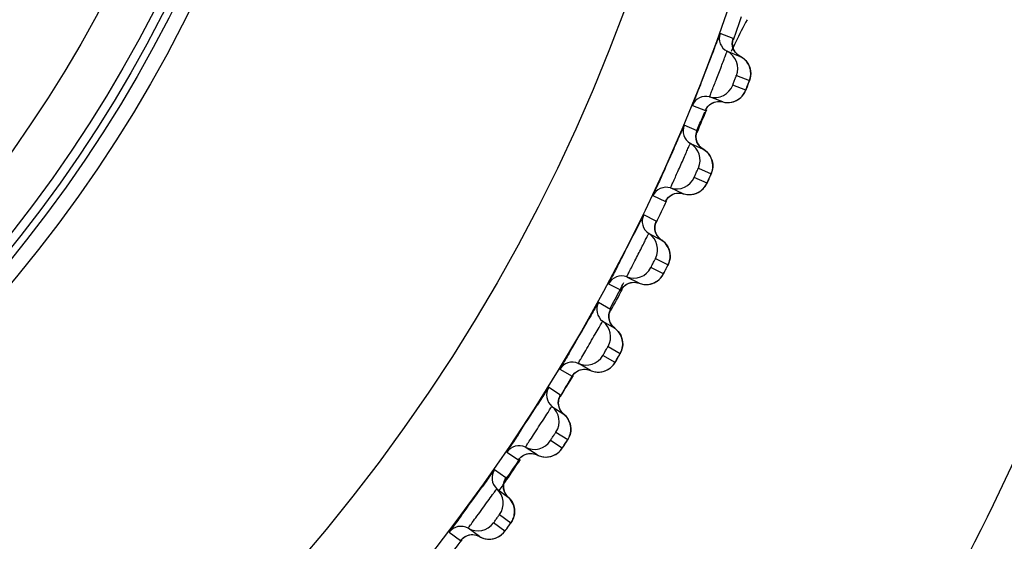
# Model space of a CAD drawing. Units: millimetres. Extents: x 1163 to 2328, y 322 to 1142.
# Drawn here: x 1548 to 1553, y 508 to 510 of the extents above; entities that cross this region are included whole.
import ezdxf

# ---------------------------------------------------------------- set-up
doc = ezdxf.new("R2010")
doc.units = ezdxf.units.MM
doc.header["$LTSCALE"] = 54.820741
doc.header["$PDMODE"] = 3
doc.header["$PDSIZE"] = 0.3125
doc.layers.get('0').update_dxf_attribs({"linetype": 'CONTINUOUS'})
doc.layers.get('Defpoints').update_dxf_attribs({"linetype": 'CONTINUOUS'})
doc.layers.add('DEF_LAYER_ASSEM_MEMBER', color=7, linetype='CONTINUOUS')
doc.layers.add('DEF_LAYER_DIM', color=7, linetype='CONTINUOUS')
doc.styles.get("Standard").update_dxf_attribs({"font": 'txt', "width": 0.8})
doc.dimstyles.new('DIMSTYLE_1', dxfattribs={"dimtxt": 10, "dimasz": 3, "dimexe": 2, "dimexo": 1, "dimgap": 2.5, "dimtad": 1, "dimdec": 3, "dimlfac": 2.5, "dimdsep": 46, "dimtxsty": 'Standard', "dimblk": '_FILLED', "dimblk1": '_FILLED', "dimblk2": '_FILLED', "dimcen": 0.09, "dimadec": 0, "dimazin": 0, "dimtp": 0.001, "dimtm": 0.001, "dimtfac": 1, "dimtdec": 3, "dimtofl": 0, "dimtmove": 0, "dimatfit": 3, "dimldrblk": '_FILLED', "dimfxl": 1, "dimtolj": 1, "dimarcsym": 0})

# ---------------------------------------------------------------- blocks, each defined once
blk = doc.blocks.new('_FILLED')
at = {"color": 0, "linetype": 'ByBlock'}
blk.add_solid([(0, 0), (-1, 0.2), (-1, -0.2)], dxfattribs=at)
blk = doc.blocks.new('*D2')
at = {"layer": 'DEF_LAYER_DIM', "color": 0, "linetype": 'Continuous', "lineweight": -2, "transparency": 16777216}
for p, q in [((1446.2839, 510.6407), (1446.2839, 454.6199)), ((1571.0839, 510.6407), (1571.0839, 454.6199)), ((1568.0839, 456.6199), (1449.2839, 456.6199))]:
    blk.add_line(p, q, dxfattribs=at)
at = {"layer": 'Defpoints', "color": 0, "linetype": 'Continuous', "transparency": 16777216}
for p in [(1446.2839, 511.6407), (1571.0839, 511.6407), (1446.2839, 456.6199)]:
    blk.add_point(p, dxfattribs=at)
at = {"layer": 'DEF_LAYER_DIM', "color": 0, "linetype": 'Continuous', "lineweight": -2, "transparency": 16777216, "xscale": 3, "yscale": 3, "zscale": 3, "rotation": 180}
blk.add_blockref('_FILLED', (1446.2839, 456.6199), dxfattribs=at)
at = {"layer": 'DEF_LAYER_DIM', "color": 0, "linetype": 'Continuous', "lineweight": -2, "transparency": 16777216, "xscale": 3, "yscale": 3, "zscale": 3}
blk.add_blockref('_FILLED', (1571.0839, 456.6199), dxfattribs=at)
at = {"layer": 'DEF_LAYER_DIM', "color": 0, "linetype": 'Continuous', "transparency": 16777216, "insert": (1508.6839, 469.1199), "char_height": 10, "width": 24, "attachment_point": 2}
blk.add_mtext('\\A1;312', dxfattribs=at)

msp = doc.modelspace()

# ---------------------------------------------------------------- linework, layer by layer
at = {"layer": 'DEF_LAYER_ASSEM_MEMBER', "color": 7, "linetype": 'Continuous'}
for p, q in [((1551.41731, 510.29573), (1551.36353, 510.31637)), ((1551.41543, 510.28924), (1551.4158, 510.29063)), ((1551.41568, 510.29011), (1551.41705, 510.29449)), ((1551.41705, 510.29449), (1551.41731, 510.29573)), ((1551.39256, 510.24265), (1551.44634, 510.222)), ((1551.43078, 510.14301), (1551.48455, 510.12237)), ((1551.46948, 510.08311), (1551.41571, 510.10375)), ((1551.37442, 510.03464), (1551.32064, 510.05528)), ((1551.24973, 510.01992), (1551.30351, 509.99927)), ((1551.32911, 510.0286), (1551.34016, 510.03357)), ((1551.36566, 510.03627), (1551.37442, 510.03464)), ((1551.2897, 509.96665), (1551.3015, 509.99339)), ((1551.26884, 509.91556), (1551.21621, 509.93898)), ((1551.26658, 509.90905), (1551.26705, 509.91052)), ((1551.24134, 509.86384), (1551.29397, 509.84041)), ((1551.27429, 509.76234), (1551.32691, 509.73891)), ((1551.3098, 509.70049), (1551.25718, 509.72392)), ((1551.21233, 509.65706), (1551.15971, 509.68049)), ((1551.08705, 509.64889), (1551.13968, 509.62545)), ((1551.17772, 509.65769), (1551.19021, 509.65982)), ((1551.19021, 509.65982), (1551.20343, 509.65919)), ((1551.20343, 509.65919), (1551.21233, 509.65706)), ((1551.10067, 509.54367), (1551.04933, 509.56982)), ((1551.09644, 509.53187), (1551.09863, 509.53875)), ((1551.0705, 509.49346), (1551.12183, 509.46731)), ((1551.09809, 509.39038), (1551.14941, 509.36423)), ((1551.1568, 509.41441), (1551.15523, 509.42138)), ((1551.13032, 509.32676), (1551.079, 509.35291)), ((1550.98341, 509.31259), (1550.97939, 509.31464)), ((1551.03071, 509.28849), (1550.98341, 509.31259)), ((1550.90517, 509.28689), (1550.9565, 509.26073)), ((1550.99653, 509.29101), (1551.00907, 509.2924)), ((1551.00907, 509.2924), (1551.02217, 509.29103)), ((1551.02217, 509.29103), (1551.03071, 509.28849)), ((1550.91327, 509.1811), (1550.86337, 509.20989)), ((1550.90597, 509.14814), (1550.90633, 509.15984)), ((1550.91077, 509.1758), (1550.91281, 509.17991)), ((1550.91281, 509.17991), (1550.91327, 509.1811)), ((1550.88051, 509.13254), (1550.9304, 509.10374)), ((1550.90267, 509.02815), (1550.95255, 508.99935)), ((1550.96255, 509.04907), (1550.96135, 509.05612)), ((1550.93153, 508.96293), (1550.88164, 508.99173)), ((1550.7837, 508.95669), (1550.78016, 508.95873)), ((1550.78407, 508.95647), (1550.7837, 508.95669)), ((1550.83005, 508.92993), (1550.78407, 508.95647)), ((1550.7046, 508.9349), (1550.75449, 508.90609)), ((1550.79605, 508.93423), (1550.80864, 508.93497)), ((1550.80864, 508.93497), (1550.82165, 508.93291)), ((1550.82165, 508.93291), (1550.83005, 508.92993)), ((1550.70714, 508.82883), (1550.65882, 508.8602)), ((1550.70438, 508.82367), (1550.70663, 508.82767)), ((1550.70663, 508.82767), (1550.70714, 508.82883)), ((1550.6719, 508.78205), (1550.72021, 508.75068)), ((1550.68856, 508.67665), (1550.73687, 508.64528)), ((1550.71396, 508.61001), (1550.66566, 508.64138)), ((1550.48588, 508.59389), (1550.53419, 508.5625)), ((1550.56637, 508.61127), (1550.56259, 508.61373)), ((1550.6109, 508.58236), (1550.56637, 508.61127)), ((1550.57717, 508.58843), (1550.58978, 508.58851)), ((1550.58978, 508.58851), (1550.60267, 508.58577)), ((1550.60267, 508.58577), (1550.6109, 508.58236)), ((1550.48287, 508.48783), (1550.43626, 508.52168)), ((1550.47984, 508.48282), (1550.48229, 508.4867)), ((1550.48229, 508.4867), (1550.48287, 508.48783)), ((1550.44522, 508.44296), (1550.49182, 508.4091)), ((1550.51763, 508.35851), (1550.51651, 508.36571)), ((1550.47822, 508.26895), (1550.43163, 508.30281)), ((1550.45635, 508.33683), (1550.50294, 508.30298)), ((1550.49032, 508.28523), (1550.50392, 508.30429)), ((1550.24961, 508.26479), (1550.29621, 508.23092)), ((1550.37386, 508.24673), (1550.32725, 508.28059)), ((1550.35309, 508.25398), (1550.36582, 508.25058)), ((1550.36582, 508.25058), (1550.37386, 508.24673))]:
    msp.add_line(p, q, dxfattribs=at)
for points in [[(1551.41526, 510.26204), (1551.41379, 510.27365), (1551.41434, 510.28355), (1551.41543, 510.28924)], [(1551.4263, 510.23866), (1551.41935, 510.25008), (1551.41526, 510.26204)], [(1551.44634, 510.222), (1551.43618, 510.2286), (1551.4263, 510.23866)], [(1551.48436, 510.17981), (1551.48141, 510.18648), (1551.4778, 510.19297), (1551.4735, 510.19922), (1551.46852, 510.20516), (1551.46285, 510.21071), (1551.4565, 510.21579), (1551.44946, 510.22031), (1551.44634, 510.222)], [(1551.4883, 510.16623), (1551.48665, 510.17304), (1551.48436, 510.17981)], [(1551.48899, 510.13955), (1551.48965, 510.14605), (1551.48977, 510.15269), (1551.48933, 510.15943), (1551.4883, 510.16623)], [(1551.47981, 510.10946), (1551.48224, 510.11593), (1551.48395, 510.12053), (1551.48515, 510.1239), (1551.48642, 510.12782)], [(1551.48642, 510.12782), (1551.48786, 510.13336), (1551.48899, 510.13955)], [(1551.45956, 510.0649), (1551.46365, 510.07111), (1551.46686, 510.07706), (1551.46882, 510.08138), (1551.47014, 510.08458), (1551.47188, 510.08895), (1551.4742, 510.09485), (1551.47981, 510.10946)], [(1551.40897, 510.03323), (1551.41828, 510.03548), (1551.42699, 510.0387), (1551.43502, 510.04278)], [(1551.43502, 510.04278), (1551.44233, 510.04757), (1551.44887, 510.05295), (1551.45462, 510.05878), (1551.45956, 510.0649)], [(1551.30586, 510.0042), (1551.30588, 510.00422), (1551.30771, 510.00757), (1551.31248, 510.0144), (1551.31969, 510.02188), (1551.32911, 510.0286)], [(1551.34016, 510.03357), (1551.35248, 510.03626), (1551.36566, 510.03627)], [(1551.37442, 510.03464), (1551.3785, 510.03367), (1551.38896, 510.0322), (1551.39916, 510.03209), (1551.40897, 510.03323)], [(1551.26507, 509.88175), (1551.26416, 509.8934), (1551.26518, 509.90331), (1551.26658, 509.90905)], [(1551.27494, 509.85792), (1551.26858, 509.86963), (1551.26507, 509.88175)], [(1551.29397, 509.84041), (1551.28428, 509.84742), (1551.27494, 509.85792)], [(1551.30386, 509.83362), (1551.29706, 509.83851), (1551.29397, 509.84041)], [(1551.32978, 509.79613), (1551.32719, 509.80296), (1551.32393, 509.80965), (1551.31997, 509.81613), (1551.31531, 509.82234), (1551.30994, 509.82819), (1551.30386, 509.83362)], [(1551.33297, 509.78233), (1551.33169, 509.78924), (1551.32978, 509.79613)], [(1551.33073, 509.74951), (1551.3322, 509.75562), (1551.33322, 509.76208)], [(1551.33322, 509.76208), (1551.3337, 509.76871), (1551.33363, 509.77548), (1551.33297, 509.78233)], [(1551.29353, 509.67681), (1551.29879, 509.68265), (1551.30322, 509.68862), (1551.30676, 509.69439), (1551.309, 509.69869), (1551.31048, 509.7018), (1551.31241, 509.70599), (1551.315, 509.71169), (1551.32135, 509.72594)], [(1551.32135, 509.72594), (1551.32417, 509.73237), (1551.32614, 509.73696), (1551.32753, 509.74028), (1551.32899, 509.74408), (1551.33073, 509.74951)], [(1551.27311, 509.66193), (1551.28065, 509.66631), (1551.28747, 509.67131), (1551.29353, 509.67681)], [(1551.14231, 509.63032), (1551.14225, 509.6302), (1551.14413, 509.63326), (1551.14913, 509.63976), (1551.15666, 509.64691)], [(1551.15666, 509.64691), (1551.1664, 509.65322), (1551.17772, 509.65769)], [(1551.21233, 509.65706), (1551.21626, 509.65591), (1551.22661, 509.65388), (1551.23678, 509.65323), (1551.24662, 509.65383), (1551.25601, 509.65557)], [(1551.25601, 509.65557), (1551.26487, 509.65831), (1551.27311, 509.66193)], [(1551.0951, 509.51038), (1551.09486, 509.52208), (1551.09644, 509.53187)], [(1551.10364, 509.48597), (1551.09792, 509.49805), (1551.0951, 509.51038)], [(1551.12183, 509.46731), (1551.11241, 509.47493), (1551.10364, 509.48597)], [(1551.13128, 509.46007), (1551.12476, 509.4653), (1551.12183, 509.46731)], [(1551.15523, 509.42138), (1551.153, 509.42832), (1551.15008, 509.43515), (1551.14646, 509.44182), (1551.14213, 509.44824), (1551.13707, 509.45435), (1551.13128, 509.46007)], [(1551.15696, 509.38725), (1551.15777, 509.39384), (1551.15804, 509.40058), (1551.15773, 509.40746), (1551.1568, 509.41441)], [(1551.11301, 509.30412), (1551.11855, 509.30969), (1551.12327, 509.31544), (1551.12708, 509.32102), (1551.12948, 509.32511), (1551.13113, 509.32816), (1551.13332, 509.33232), (1551.13624, 509.33795), (1551.14335, 509.35189)], [(1551.14335, 509.35189), (1551.14645, 509.35807), (1551.14862, 509.36247), (1551.15017, 509.36569), (1551.15184, 509.36946), (1551.15386, 509.37481)], [(1551.15386, 509.37481), (1551.15563, 509.38085), (1551.15696, 509.38725)], [(1550.95936, 509.26539), (1550.95937, 509.26541), (1550.96154, 509.26854), (1550.967, 509.27483), (1550.97496, 509.28153)], [(1550.97496, 509.28153), (1550.98502, 509.28723), (1550.99653, 509.29101)], [(1551.03071, 509.28849), (1551.03467, 509.2871), (1551.04492, 509.28454), (1551.05506, 509.28337), (1551.06493, 509.28348), (1551.07442, 509.28474)], [(1551.07442, 509.28474), (1551.08342, 509.28704), (1551.09184, 509.29025)], [(1551.09184, 509.29025), (1551.09961, 509.29426), (1551.10667, 509.29892), (1551.11301, 509.30412)], [(1550.91321, 509.12332), (1550.90814, 509.13569), (1550.90597, 509.14814)], [(1550.90633, 509.15984), (1550.90842, 509.16953), (1550.91039, 509.17498), (1550.91097, 509.17629)], [(1550.9304, 509.10374), (1550.9214, 509.11184), (1550.91321, 509.12332)], [(1550.96135, 509.05612), (1550.95948, 509.06316), (1550.95693, 509.07014), (1550.95367, 509.07699), (1550.94968, 509.08363), (1550.94494, 509.09), (1550.93946, 509.09601), (1550.93322, 509.10158), (1550.9304, 509.10374)], [(1550.96129, 509.02194), (1550.96245, 509.02848), (1550.96307, 509.0352), (1550.96312, 509.04208), (1550.96255, 509.04907)], [(1550.91305, 508.94123), (1550.91888, 508.9465), (1550.92389, 508.95199), (1550.92799, 508.95736), (1550.9306, 508.96133), (1550.93241, 508.96429), (1550.93481, 508.96833), (1550.93802, 508.9738), (1550.94585, 508.98734)], [(1550.94585, 508.98734), (1550.94927, 508.99335), (1550.95167, 508.99763), (1550.95338, 509.00077), (1550.95525, 509.00444), (1550.95754, 509.00969)], [(1550.95754, 509.00969), (1550.95963, 509.01562), (1550.96129, 509.02194)], [(1550.75758, 508.91059), (1550.7576, 508.91061), (1550.75993, 508.91363), (1550.76571, 508.91963), (1550.77401, 508.92589)], [(1550.77401, 508.92589), (1550.78436, 508.93106), (1550.79605, 508.93423)], [(1550.83005, 508.92993), (1550.83393, 508.92833), (1550.84403, 508.92524), (1550.85409, 508.92354), (1550.86396, 508.92313), (1550.8735, 508.9239)], [(1550.8735, 508.9239), (1550.88261, 508.92572), (1550.89119, 508.92849), (1550.89915, 508.93208)], [(1550.89915, 508.93208), (1550.90645, 508.93637), (1550.91305, 508.94123)], [(1550.70407, 508.77113), (1550.69964, 508.78375), (1550.69813, 508.7963), (1550.69911, 508.80796), (1550.7017, 508.81753), (1550.70395, 508.82287), (1550.7046, 508.82415)], [(1550.72021, 508.75068), (1550.71164, 508.75924), (1550.70407, 508.77113)], [(1550.74862, 508.7015), (1550.74713, 508.70864), (1550.74494, 508.71574), (1550.74204, 508.72274), (1550.7384, 508.72959), (1550.73401, 508.7362), (1550.72885, 508.74249), (1550.72291, 508.74837), (1550.72021, 508.75068)], [(1550.73983, 508.65022), (1550.74239, 508.65534), (1550.74478, 508.66116), (1550.74678, 508.66738)], [(1550.74678, 508.66738), (1550.74828, 508.67385), (1550.74925, 508.68053), (1550.74965, 508.6874), (1550.74945, 508.69441), (1550.74862, 508.7015)], [(1550.68002, 508.58089), (1550.68753, 508.58479), (1550.69437, 508.5893), (1550.70047, 508.59426), (1550.70577, 508.59948), (1550.71014, 508.60463), (1550.71296, 508.60845), (1550.71492, 508.61131), (1550.71753, 508.61522), (1550.72102, 508.62051), (1550.72954, 508.63363)], [(1550.72954, 508.63363), (1550.73327, 508.63946), (1550.73589, 508.6436), (1550.73777, 508.64664), (1550.73983, 508.65022)], [(1550.53752, 508.56684), (1550.53753, 508.56686), (1550.54002, 508.56975), (1550.5461, 508.57544), (1550.55472, 508.58126)], [(1550.55472, 508.58126), (1550.56533, 508.58588), (1550.57717, 508.58843)], [(1550.6109, 508.58236), (1550.61469, 508.58056), (1550.62461, 508.57695)], [(1550.65397, 508.57406), (1550.66316, 508.57541), (1550.67187, 508.57772), (1550.68002, 508.58089)], [(1550.62461, 508.57695), (1550.63457, 508.57472), (1550.64441, 508.5738), (1550.65397, 508.57406)], [(1550.47678, 508.43038), (1550.47302, 508.4432), (1550.47217, 508.45582), (1550.47375, 508.46741), (1550.47684, 508.47683), (1550.47937, 508.48204), (1550.48009, 508.48329)], [(1550.49182, 508.4091), (1550.48371, 508.4181), (1550.47678, 508.43038)], [(1550.51651, 508.36571), (1550.51469, 508.37292), (1550.51216, 508.38007), (1550.50889, 508.38709), (1550.50485, 508.39392), (1550.50003, 508.40047), (1550.4944, 508.40666), (1550.49182, 508.4091)], [(1550.514, 508.32453), (1550.51583, 508.33091), (1550.51715, 508.33753), (1550.51792, 508.34437), (1550.51809, 508.35138), (1550.51763, 508.35851)], [(1550.50392, 508.30429), (1550.50616, 508.30775), (1550.50899, 508.31273), (1550.51168, 508.31842), (1550.514, 508.32453)], [(1550.4428, 508.24165), (1550.45051, 508.24515), (1550.45758, 508.2493), (1550.46393, 508.25393), (1550.46949, 508.25887), (1550.47413, 508.26378), (1550.47714, 508.26745), (1550.47925, 508.2702), (1550.48206, 508.27397), (1550.48582, 508.27908), (1550.49032, 508.28523)], [(1550.29976, 508.23508), (1550.29978, 508.23509), (1550.30242, 508.23785), (1550.30879, 508.24321), (1550.3177, 508.24858)], [(1550.3177, 508.24858), (1550.32853, 508.25263), (1550.34049, 508.25457), (1550.35309, 508.25398)], [(1550.37386, 508.24673), (1550.37755, 508.24474), (1550.38727, 508.24061), (1550.3971, 508.23787)], [(1550.3971, 508.23787), (1550.40687, 508.23643), (1550.41644, 508.23619)], [(1550.41644, 508.23619), (1550.42569, 508.23706), (1550.43451, 508.23892), (1550.4428, 508.24165)]]:
    msp.add_lwpolyline(points, dxfattribs=at)
for radius in [7.73365, 7.33366, 5.69, 5.62717, 5.59735, 5.56, 5.36]:
    msp.add_circle((1544.0839, 512.94069), radius, dxfattribs=at)
for centre, radius, start, end in [((1544.0839, 512.94069), 7.79894, 340.128242, 340.873627), ((1553.63332, 509.20737), 2.4531, 151.63643, 154.04036), ((1551.41995, 510.29601), 0.05998, 160.15966, 242.83234), ((1551.35605, 510.1715), 0.07997, 339.13694, 62.83271), ((1553.62522, 509.21135), 2.44408, 154.04109, 155.07444), ((1551.47353, 510.27528), 0.05977, 186.47645, 215.31412), ((1551.34111, 510.13259), 0.07997, 255.16727, 338.86308), ((1549.7815, 510.75359), 1.81635, 338.88154, 339.14427), ((1550.06278, 510.64659), 1.51541, 339.13854, 339.38331), ((1551.30528, 509.9973), 0.05998, 75.16766, 157.84034), ((1551.39561, 510.11092), 0.07872, 307.87431, 310.79515), ((1544.0839, 512.94069), 7.79894, 337.127343, 337.872514), ((1537.23866, 516.1814), 15.36408, 335.924445, 336.140275), ((1551.27148, 509.9157), 0.05998, 157.15966, 239.83234), ((1551.32391, 509.89219), 0.05977, 183.49654, 212.31412), ((1551.00855, 510.00962), 0.2769, 338.92321, 339.21415), ((1551.20115, 509.7947), 0.07997, 336.13694, 59.83271), ((1551.1842, 509.75662), 0.07997, 252.16727, 335.86308), ((1549.65833, 510.4588), 1.81733, 335.87602, 336.13823), ((1549.93147, 510.33817), 1.51875, 336.13181, 336.38198), ((1551.14134, 509.62339), 0.05998, 72.16766, 154.84034), ((1551.23749, 509.73213), 0.07871, 304.8743, 307.81331), ((1544.0839, 512.94069), 7.79894, 334.128245, 334.873105), ((1551.10332, 509.54367), 0.05998, 154.15966, 236.83234), ((1551.15444, 509.51746), 0.05977, 180.47645, 209.31412), ((1538.21781, 515.92976), 14.32055, 332.767639, 333.286204), ((1551.02675, 509.42652), 0.07997, 333.13694, 56.83271), ((1551.00783, 509.38939), 0.07997, 249.16727, 332.86308), ((1549.79023, 510.0342), 1.51541, 333.13854, 333.38331), ((1550.95806, 509.25858), 0.05998, 69.16766, 151.84034), ((1549.52167, 510.17001), 1.81635, 332.88154, 333.14427), ((1542.46554, 513.70481), 9.57926, 332.368917, 332.564304), ((1551.05976, 509.36214), 0.07872, 301.87431, 304.79515), ((1542.72686, 513.5677), 9.28417, 331.827581, 332.370673), ((1544.0839, 512.94069), 7.79894, 331.127853, 331.873338), ((1550.91591, 509.18096), 0.05998, 151.15966, 233.83234), ((1550.96559, 509.15211), 0.05977, 177.47645, 206.31412), ((1538.38222, 516.23252), 14.32053, 329.70733, 330.286853), ((1550.83332, 509.06797), 0.07997, 330.13694, 53.83271), ((1550.81248, 509.03188), 0.07997, 246.16727, 329.86308), ((1549.6303, 509.73954), 1.51541, 330.13854, 330.38331), ((1550.75593, 508.90386), 0.05998, 66.16766, 148.84034), ((1549.36922, 509.88922), 1.81635, 329.88154, 330.14427), ((1544.0839, 512.94069), 7.79894, 328.128107, 328.872661), ((1544.1356, 512.78169), 7.67083, 329.000024, 329.654962), ((1550.70978, 508.82855), 0.05998, 148.15966, 230.83234), ((1538.56232, 516.52641), 14.32053, 326.70733, 327.286853), ((1550.62138, 508.72004), 0.07997, 327.13694, 50.83271), ((1550.59869, 508.68509), 0.07997, 243.16727, 326.86308), ((1549.20227, 509.61679), 1.81635, 326.88154, 327.14427), ((1549.45516, 509.45365), 1.51541, 327.13854, 327.38331), ((1550.53551, 508.56021), 0.05998, 63.16766, 145.84034), ((1544.0839, 512.94069), 7.79894, 325.128544, 325.873423), ((1545.07016, 512.19474), 6.56711, 325.549753, 326.432461), ((1550.48549, 508.48742), 0.05998, 145.15966, 227.83234), ((1545.04073, 512.21507), 6.60288, 325.086602, 325.548771), ((1538.75755, 516.81048), 14.32053, 323.70733, 324.286853), ((1550.39153, 508.38368), 0.07997, 324.13694, 47.83271), ((1550.36704, 508.34997), 0.07997, 240.16727, 323.86308), ((1550.29741, 508.22856), 0.05998, 60.16766, 142.84034), ((1549.0213, 509.35347), 1.81635, 323.88154, 324.14427), ((1549.2653, 509.17732), 1.51541, 324.13854, 324.38331), ((1544.0839, 512.94069), 7.79894, 322.127512, 322.872946)]:
    msp.add_arc(centre, radius, start, end, dxfattribs=at)
for points, knots in [([(1553.58917, 511.64069), (1553.32463, 510.44555), (1552.76089, 508.70551), (1551.53195, 506.68782), (1550.40841, 505.45068), (1549.08854, 504.49197), (1547.57846, 503.81165), (1545.88779, 503.42425), (1544.69783, 503.33344), (1544.0839, 503.34171)], [0, 0, 0, 0, 0.2655065, 0.3910097, 0.5101171, 0.6255197, 0.742417, 0.8668224, 1, 1, 1, 1]), ([(1551.36353, 510.31637), (1551.36258, 510.31673), (1551.3621, 510.31003), (1551.35788, 510.30462), (1551.3533, 510.28957), (1551.3462, 510.27204), (1551.33791, 510.24959), (1551.32461, 510.21462), (1551.30691, 510.16804), (1551.2889, 510.12157), (1551.27538, 510.08669), (1551.26652, 510.06446), (1551.26007, 510.04668), (1551.2534, 510.03243), (1551.25291, 510.02559), (1551.24879, 510.02029), (1551.24973, 510.01992)], [0, 0, 0, 0, 0.0095615, 0.0378301, 0.0838009, 0.1457918, 0.2214953, 0.3080431, 0.5000034, 0.6919631, 0.7785103, 0.8542134, 0.9162035, 0.9621725, 0.9904391, 1, 1, 1, 1]), ([(1551.32889, 510.07725), (1551.33503, 510.09305), (1551.34487, 510.11827), (1551.35819, 510.15283), (1551.36852, 510.17999), (1551.37775, 510.20416), (1551.38424, 510.22177), (1551.38846, 510.23221), (1551.39031, 510.2381), (1551.39195, 510.24022), (1551.3922, 510.24279), (1551.39256, 510.24265)], [0, 0, 0, 0, 0.286893, 0.4581404, 0.6271702, 0.7782803, 0.8974649, 0.9414959, 0.9737173, 0.9933547, 1, 1, 1, 1]), ([(1551.41571, 510.10375), (1551.41521, 510.10395), (1551.41743, 510.10662), (1551.41757, 510.11), (1551.42054, 510.11635), (1551.423, 510.12342), (1551.42591, 510.13033), (1551.42796, 510.13708), (1551.43013, 510.1397), (1551.43027, 510.1432), (1551.43078, 510.14301)], [0, 0, 0, 0, 0.0380657, 0.146337, 0.3077706, 0.4986048, 0.6899149, 0.8524711, 0.9614154, 1, 1, 1, 1]), ([(1551.48455, 510.12237), (1551.48537, 510.12205), (1551.48167, 510.11767), (1551.482, 510.11528), (1551.48114, 510.113)], [0, 0, 0, 0, 0.2663251, 1, 1, 1, 1]), ([(1551.47586, 510.09917), (1551.47438, 510.09532), (1551.47283, 510.08934), (1551.47002, 510.08571), (1551.46987, 510.08296), (1551.46948, 510.08311)], [0, 0, 0, 0, 0.7159879, 0.9265231, 1, 1, 1, 1]), ([(1551.32064, 510.05528), (1551.32016, 510.05546), (1551.3222, 510.05815), (1551.32245, 510.06161), (1551.32582, 510.06886), (1551.32768, 510.07414), (1551.32889, 510.07725)], [0, 0, 0, 0, 0.0651367, 0.257933, 0.572704, 1, 1, 1, 1]), ([(1551.30351, 509.99927), (1551.30396, 509.9991), (1551.30441, 510.00218), (1551.30542, 510.00309), (1551.30599, 510.00438)], [0, 0, 0, 0, 0.2528393, 1, 1, 1, 1]), ([(1551.21621, 509.93898), (1551.21572, 509.93919), (1551.21517, 509.93577), (1551.21284, 509.933), (1551.20989, 509.92516), (1551.20338, 509.91119), (1551.19314, 509.88727), (1551.1842, 509.86706), (1551.17917, 509.85562)], [0, 0, 0, 0, 0.0173867, 0.0689467, 0.1537776, 0.2702849, 0.5888559, 1, 1, 1, 1]), ([(1551.26742, 509.91136), (1551.26781, 509.91239), (1551.26777, 509.91344), (1551.26918, 509.9154), (1551.26884, 509.91556)], [0, 0, 0, 0, 0.7469389, 1, 1, 1, 1]), ([(1551.17917, 509.85562), (1551.16873, 509.83189), (1551.15295, 509.79624), (1551.13212, 509.74971), (1551.11759, 509.71754), (1551.10535, 509.6903), (1551.09655, 509.67124), (1551.09176, 509.65992), (1551.08874, 509.65403), (1551.08834, 509.6512), (1551.08667, 509.64906), (1551.08705, 509.64889)], [0, 0, 0, 0, 0.3436079, 0.5167073, 0.6758615, 0.8110496, 0.9138756, 0.9511129, 0.9781118, 0.9944787, 1, 1, 1, 1]), ([(1551.1691, 509.70199), (1551.17605, 509.71745), (1551.1872, 509.74212), (1551.20231, 509.77594), (1551.21405, 509.80252), (1551.22453, 509.82617), (1551.23193, 509.84343), (1551.2367, 509.85363), (1551.23886, 509.85941), (1551.2406, 509.86145), (1551.24098, 509.864), (1551.24134, 509.86384)], [0, 0, 0, 0, 0.2868666, 0.4581129, 0.6271471, 0.7782648, 0.897457, 0.9414913, 0.9737152, 0.9933541, 1, 1, 1, 1]), ([(1551.25718, 509.72392), (1551.2567, 509.72415), (1551.25905, 509.72669), (1551.25937, 509.73006), (1551.26267, 509.73625), (1551.2655, 509.74318), (1551.26876, 509.74993), (1551.27117, 509.75656), (1551.27347, 509.75906), (1551.27379, 509.76256), (1551.27429, 509.76234)], [0, 0, 0, 0, 0.038065, 0.1463345, 0.3077662, 0.4986004, 0.6899118, 0.8524692, 0.9614144, 1, 1, 1, 1]), ([(1551.31695, 509.71603), (1551.31528, 509.71231), (1551.31344, 509.70648), (1551.31047, 509.70303), (1551.31019, 509.70033), (1551.3098, 509.70049)], [0, 0, 0, 0, 0.7164402, 0.9266641, 1, 1, 1, 1]), ([(1551.32691, 509.73891), (1551.32772, 509.73855), (1551.32378, 509.73436), (1551.32398, 509.73194), (1551.323, 509.7297)], [0, 0, 0, 0, 0.2663864, 1, 1, 1, 1]), ([(1551.15971, 509.68049), (1551.15925, 509.6807), (1551.16142, 509.68327), (1551.16185, 509.68671), (1551.16559, 509.69377), (1551.16772, 509.69895), (1551.1691, 509.70199)], [0, 0, 0, 0, 0.0651351, 0.257929, 0.5727002, 1, 1, 1, 1]), ([(1551.13968, 509.62545), (1551.14008, 509.62528), (1551.14064, 509.62805), (1551.1416, 509.62882), (1551.14219, 509.62997)], [0, 0, 0, 0, 0.2530299, 1, 1, 1, 1]), ([(1551.04933, 509.56982), (1551.04889, 509.57004), (1551.04819, 509.56683), (1551.04583, 509.56432), (1551.04264, 509.55702), (1551.03574, 509.54405), (1551.02477, 509.52173), (1551.01522, 509.50288), (1551.00983, 509.49218)], [0, 0, 0, 0, 0.0173018, 0.0686102, 0.15308, 0.2692048, 0.5874576, 1, 1, 1, 1]), ([(1551.09846, 509.53825), (1551.09905, 509.53958), (1551.09905, 509.54098), (1551.10111, 509.54345), (1551.10067, 509.54367)], [0, 0, 0, 0, 0.7471606, 1, 1, 1, 1]), ([(1550.98989, 509.33563), (1550.99765, 509.3507), (1551.01007, 509.37475), (1551.02693, 509.40774), (1551.04005, 509.43366), (1551.05175, 509.45673), (1551.06004, 509.47357), (1551.06534, 509.48351), (1551.06779, 509.48917), (1551.06963, 509.49111), (1551.07015, 509.49364), (1551.0705, 509.49346)], [0, 0, 0, 0, 0.286893, 0.4581404, 0.6271702, 0.7782804, 0.8974649, 0.9414959, 0.9737173, 0.9933547, 1, 1, 1, 1]), ([(1551.079, 509.35291), (1551.07853, 509.35316), (1551.08101, 509.35559), (1551.0815, 509.35893), (1551.08513, 509.36493), (1551.08831, 509.37171), (1551.09193, 509.37828), (1551.09467, 509.38478), (1551.0971, 509.38715), (1551.09761, 509.39062), (1551.09809, 509.39038)], [0, 0, 0, 0, 0.0380657, 0.146337, 0.3077706, 0.4986048, 0.6899149, 0.8524711, 0.9614154, 1, 1, 1, 1]), ([(1550.95105, 509.37667), (1550.94478, 509.36448), (1550.93369, 509.34282), (1550.92028, 509.31745), (1550.91276, 509.30206), (1550.90801, 509.29401), (1550.90727, 509.29003), (1550.90465, 509.28716), (1550.90517, 509.28689)], [0, 0, 0, 0, 0.4077881, 0.7271238, 0.8445505, 0.9302458, 0.9824079, 1, 1, 1, 1]), ([(1551.14941, 509.36423), (1551.1502, 509.36382), (1551.14606, 509.35986), (1551.14614, 509.35745), (1551.14504, 509.35527)], [0, 0, 0, 0, 0.2663251, 1, 1, 1, 1]), ([(1550.97939, 509.31464), (1550.97893, 509.31487), (1550.98124, 509.31733), (1550.98185, 509.32074), (1550.98596, 509.3276), (1550.98836, 509.33266), (1550.98989, 509.33563)], [0, 0, 0, 0, 0.0651367, 0.257933, 0.572704, 1, 1, 1, 1]), ([(1551.13835, 509.34206), (1551.13647, 509.33839), (1551.13431, 509.33261), (1551.13113, 509.32929), (1551.1307, 509.32657), (1551.13032, 509.32676)], [0, 0, 0, 0, 0.7159879, 0.9265231, 1, 1, 1, 1]), ([(1550.9565, 509.26073), (1550.95693, 509.26051), (1550.9577, 509.26353), (1550.95879, 509.26433), (1550.9595, 509.26555)], [0, 0, 0, 0, 0.2528393, 1, 1, 1, 1]), ([(1550.86337, 509.20989), (1550.86293, 509.21014), (1550.86207, 509.20697), (1550.85958, 509.20459), (1550.85602, 509.19747), (1550.84844, 509.18487), (1550.83632, 509.16316), (1550.8258, 509.14484), (1550.81986, 509.13443)], [0, 0, 0, 0, 0.0173018, 0.0686102, 0.15308, 0.2692048, 0.5874576, 1, 1, 1, 1]), ([(1550.78016, 508.95873), (1550.77961, 508.95905), (1550.78271, 508.96196), (1550.7837, 508.96621), (1550.78926, 508.97446), (1550.79781, 508.98988), (1550.8122, 509.01399), (1550.83033, 509.04552), (1550.84858, 509.07701), (1550.8623, 509.10157), (1550.87139, 509.11673), (1550.87578, 509.12571), (1550.87898, 509.12869), (1550.87995, 509.13286), (1550.88051, 509.13254)], [0, 0, 0, 0, 0.0096046, 0.0379777, 0.0840563, 0.1460926, 0.3080832, 0.4994301, 0.6909306, 0.8533186, 0.9155673, 0.9618312, 0.9903353, 1, 1, 1, 1]), ([(1550.88164, 508.99173), (1550.88119, 508.992), (1550.88379, 508.9943), (1550.88446, 508.99761), (1550.88839, 509.00342), (1550.89193, 509.01002), (1550.89588, 509.01639), (1550.89896, 509.02273), (1550.90151, 509.02498), (1550.9022, 509.02842), (1550.90267, 509.02815)], [0, 0, 0, 0, 0.0380657, 0.146337, 0.3077706, 0.4986048, 0.6899149, 0.8524711, 0.9614154, 1, 1, 1, 1]), ([(1550.74743, 509.009), (1550.74149, 508.99882), (1550.73106, 508.98086), (1550.71854, 508.95987), (1550.71155, 508.94724), (1550.70725, 508.94072), (1550.70644, 508.93744), (1550.70417, 508.93514), (1550.7046, 508.9349)], [0, 0, 0, 0, 0.4130566, 0.7311963, 0.8471798, 0.9315145, 0.9827293, 1, 1, 1, 1]), ([(1550.95255, 508.99935), (1550.95332, 508.99891), (1550.94898, 508.99516), (1550.94892, 508.99275), (1550.94772, 508.99063)], [0, 0, 0, 0, 0.2663251, 1, 1, 1, 1]), ([(1550.94034, 508.97779), (1550.93827, 508.97423), (1550.93581, 508.96856), (1550.93247, 508.96542), (1550.93189, 508.96272), (1550.93153, 508.96293)], [0, 0, 0, 0, 0.7159879, 0.9265231, 1, 1, 1, 1]), ([(1550.75449, 508.90609), (1550.7549, 508.90585), (1550.75583, 508.90883), (1550.75697, 508.90956), (1550.75774, 508.91075)], [0, 0, 0, 0, 0.2528393, 1, 1, 1, 1]), ([(1550.65882, 508.8602), (1550.6584, 508.86047), (1550.65737, 508.85734), (1550.65477, 508.85509), (1550.65083, 508.84817), (1550.64261, 508.83599), (1550.62937, 508.81494), (1550.6179, 508.7972), (1550.61143, 508.78712)], [0, 0, 0, 0, 0.0173018, 0.0686102, 0.15308, 0.2692048, 0.5874576, 1, 1, 1, 1]), ([(1550.56259, 508.61373), (1550.56205, 508.61408), (1550.5653, 508.61683), (1550.56651, 508.62102), (1550.57249, 508.62897), (1550.58184, 508.64391), (1550.59747, 508.66724), (1550.61723, 508.69777), (1550.6371, 508.72827), (1550.65208, 508.75208), (1550.66196, 508.76674), (1550.66681, 508.77548), (1550.67016, 508.77829), (1550.67135, 508.7824), (1550.6719, 508.78205)], [0, 0, 0, 0, 0.0096046, 0.0379777, 0.0840563, 0.1460926, 0.3080832, 0.4994301, 0.6909306, 0.8533186, 0.9155673, 0.9618312, 0.9903353, 1, 1, 1, 1]), ([(1550.53253, 508.66564), (1550.52606, 508.65579), (1550.51471, 508.6384), (1550.50111, 508.61809), (1550.49346, 508.60585), (1550.48883, 508.59956), (1550.48785, 508.59633), (1550.48547, 508.59416), (1550.48588, 508.59389)], [0, 0, 0, 0, 0.4130566, 0.7311963, 0.8471798, 0.9315145, 0.9827293, 1, 1, 1, 1]), ([(1550.66566, 508.64138), (1550.66521, 508.64167), (1550.66794, 508.64383), (1550.66877, 508.6471), (1550.67301, 508.6527), (1550.67688, 508.6591), (1550.68116, 508.66525), (1550.68457, 508.67143), (1550.68723, 508.67354), (1550.6881, 508.67694), (1550.68856, 508.67665)], [0, 0, 0, 0, 0.0380657, 0.146337, 0.3077706, 0.4986048, 0.6899149, 0.8524711, 0.9614154, 1, 1, 1, 1]), ([(1550.72355, 508.62439), (1550.72129, 508.62093), (1550.71854, 508.61541), (1550.71503, 508.61244), (1550.71432, 508.60978), (1550.71396, 508.61001)], [0, 0, 0, 0, 0.7159879, 0.9265231, 1, 1, 1, 1]), ([(1550.73687, 508.64528), (1550.73761, 508.64479), (1550.73307, 508.64128), (1550.7329, 508.63887), (1550.73158, 508.63682)], [0, 0, 0, 0, 0.2663251, 1, 1, 1, 1]), ([(1550.53419, 508.5625), (1550.53459, 508.56224), (1550.53567, 508.56517), (1550.53685, 508.56584), (1550.53768, 508.56699)], [0, 0, 0, 0, 0.2528393, 1, 1, 1, 1]), ([(1550.43626, 508.52168), (1550.43585, 508.52198), (1550.43465, 508.51891), (1550.43194, 508.5168), (1550.42764, 508.51009), (1550.4188, 508.49836), (1550.40447, 508.47804), (1550.39209, 508.46091), (1550.3851, 508.45119)], [0, 0, 0, 0, 0.0173018, 0.0686102, 0.15308, 0.2692048, 0.5874576, 1, 1, 1, 1]), ([(1550.32725, 508.28059), (1550.32673, 508.28097), (1550.33013, 508.28354), (1550.33155, 508.28766), (1550.33794, 508.29529), (1550.34806, 508.30973), (1550.36489, 508.33221), (1550.38622, 508.36166), (1550.40766, 508.39107), (1550.42387, 508.41406), (1550.4345, 508.42819), (1550.4398, 508.43666), (1550.44329, 508.43929), (1550.4447, 508.44334), (1550.44522, 508.44296)], [0, 0, 0, 0, 0.0096046, 0.0379777, 0.0840563, 0.1460926, 0.3080832, 0.4994301, 0.6909306, 0.8533186, 0.9155673, 0.9618312, 0.9903353, 1, 1, 1, 1]), ([(1550.43163, 508.30281), (1550.4312, 508.30313), (1550.43403, 508.30514), (1550.43504, 508.30836), (1550.43956, 508.31373), (1550.44376, 508.31992), (1550.44836, 508.32584), (1550.45209, 508.33183), (1550.45486, 508.33379), (1550.45591, 508.33715), (1550.45635, 508.33683)], [0, 0, 0, 0, 0.0380657, 0.146337, 0.3077706, 0.4986048, 0.6899149, 0.8524711, 0.9614154, 1, 1, 1, 1]), ([(1550.29996, 508.33401), (1550.29298, 508.32451), (1550.28073, 508.30773), (1550.26608, 508.28817), (1550.25781, 508.27634), (1550.25286, 508.2703), (1550.25171, 508.26713), (1550.24921, 508.26508), (1550.24961, 508.26479)], [0, 0, 0, 0, 0.4130566, 0.7311963, 0.8471798, 0.9315145, 0.9827293, 1, 1, 1, 1]), ([(1550.50294, 508.30298), (1550.50366, 508.30245), (1550.49895, 508.29918), (1550.49864, 508.29679), (1550.49722, 508.2948)], [0, 0, 0, 0, 0.2663251, 1, 1, 1, 1]), ([(1550.48855, 508.28281), (1550.48612, 508.27948), (1550.48308, 508.2741), (1550.47942, 508.27133), (1550.47857, 508.26871), (1550.47822, 508.26895)], [0, 0, 0, 0, 0.715988, 0.9265231, 1, 1, 1, 1]), ([(1550.29621, 508.23092), (1550.2966, 508.23064), (1550.29783, 508.23351), (1550.29904, 508.23412), (1550.29993, 508.23522)], [0, 0, 0, 0, 0.2528393, 1, 1, 1, 1])]:
    msp.add_open_spline(points, degree=3, knots=knots, dxfattribs=at)
for points in [[(1551.41731, 510.29573), (1551.41422, 510.28715), (1551.41313, 510.27762), (1551.41415, 510.26856)], [(1551.42476, 510.24073), (1551.43028, 510.23297), (1551.43787, 510.22636), (1551.44634, 510.222)], [(1551.44634, 510.222), (1551.45777, 510.21613), (1551.468, 510.20717), (1551.47538, 510.19664)], [(1551.47538, 510.19664), (1551.48272, 510.18617), (1551.48759, 510.17352), (1551.48916, 510.16083)], [(1551.48916, 510.16083), (1551.49075, 510.14801), (1551.48914, 510.13444), (1551.48455, 510.12237)], [(1551.44704, 510.05133), (1551.45686, 510.0598), (1551.4648, 510.07102), (1551.46948, 510.08311)], [(1551.41244, 510.03393), (1551.42377, 510.03646), (1551.43477, 510.04166), (1551.44394, 510.04879)], [(1551.30351, 509.99927), (1551.30708, 510.00801), (1551.31293, 510.01609), (1551.3201, 510.02224)], [(1551.3201, 510.02224), (1551.32739, 510.02849), (1551.33648, 510.03305), (1551.34585, 510.03515)], [(1551.34585, 510.03515), (1551.35514, 510.03724), (1551.36521, 510.03707), (1551.37442, 510.03464)], [(1551.37442, 510.03464), (1551.38667, 510.03139), (1551.40007, 510.03117), (1551.41244, 510.03393)], [(1551.26884, 509.91556), (1551.2653, 509.90714), (1551.26371, 509.89767), (1551.26425, 509.88856)], [(1551.2734, 509.86024), (1551.2785, 509.8522), (1551.28573, 509.8452), (1551.29397, 509.84041)], [(1551.29397, 509.84041), (1551.30507, 509.83395), (1551.31482, 509.82446), (1551.32164, 509.81357)], [(1551.32164, 509.81357), (1551.32842, 509.80272), (1551.33261, 509.78985), (1551.33353, 509.7771)], [(1551.33353, 509.7771), (1551.33445, 509.76421), (1551.33213, 509.75073), (1551.32691, 509.73891)], [(1551.28575, 509.66995), (1551.29599, 509.67789), (1551.3045, 509.68867), (1551.3098, 509.70049)], [(1551.13968, 509.62545), (1551.14368, 509.63397), (1551.14991, 509.6417), (1551.15735, 509.64746)], [(1551.15735, 509.64746), (1551.16497, 509.65336), (1551.17433, 509.65746), (1551.18383, 509.65907)], [(1551.18383, 509.65907), (1551.19322, 509.66067), (1551.20327, 509.65998), (1551.21233, 509.65706)], [(1551.21233, 509.65706), (1551.2244, 509.65318), (1551.23776, 509.65226), (1551.25026, 509.65437)], [(1551.25026, 509.65437), (1551.26171, 509.6563), (1551.27297, 509.66092), (1551.2825, 509.66755)], [(1551.10067, 509.54367), (1551.09669, 509.53546), (1551.09461, 509.52609), (1551.09468, 509.51697)], [(1551.10233, 509.4882), (1551.107, 509.47989), (1551.11386, 509.47253), (1551.12183, 509.46731)], [(1551.12183, 509.46731), (1551.13258, 509.46028), (1551.14182, 509.45029), (1551.14806, 509.43906)], [(1551.14806, 509.43906), (1551.15426, 509.42787), (1551.15778, 509.41478), (1551.15802, 509.40199)], [(1551.15802, 509.40199), (1551.15826, 509.38909), (1551.15524, 509.37575), (1551.14941, 509.36423)], [(1551.10468, 509.2975), (1551.11533, 509.3049), (1551.1244, 509.31522), (1551.13032, 509.32676)], [(1550.9565, 509.26073), (1550.96096, 509.26905), (1550.96762, 509.27648), (1550.9754, 509.28184)], [(1550.9754, 509.28184), (1550.9833, 509.2873), (1550.99282, 509.29088), (1551.00236, 509.29199)], [(1551.00236, 509.29199), (1551.01182, 509.29309), (1551.02181, 509.29187), (1551.03071, 509.28849)], [(1551.03071, 509.28849), (1551.04256, 509.28398), (1551.05586, 509.28236), (1551.06845, 509.28381)], [(1551.06845, 509.28381), (1551.07998, 509.28514), (1551.09147, 509.28916), (1551.10133, 509.29529)], [(1550.91327, 509.1811), (1550.90887, 509.17311), (1550.9063, 509.16386), (1550.90588, 509.15475)], [(1550.91202, 509.12561), (1550.91625, 509.11708), (1550.92271, 509.10936), (1550.9304, 509.10374)], [(1550.9304, 509.10374), (1550.94068, 509.09621), (1550.94933, 509.08588), (1550.95497, 509.07445)], [(1550.95497, 509.07445), (1550.96068, 509.06288), (1550.96356, 509.04951), (1550.96312, 509.03661)], [(1550.96312, 509.03661), (1550.96269, 509.02371), (1550.95898, 509.01055), (1550.95255, 508.99935)], [(1550.90439, 508.93505), (1550.91541, 508.94189), (1550.92501, 508.95172), (1550.93153, 508.96293)], [(1550.75449, 508.90609), (1550.75938, 508.91417), (1550.76642, 508.92123), (1550.77446, 508.92618)], [(1550.77446, 508.92618), (1550.78264, 508.93122), (1550.79233, 508.9343), (1550.80192, 508.93491)], [(1550.80192, 508.93491), (1550.81142, 508.93551), (1550.82134, 508.93377), (1550.83005, 508.92993)], [(1550.83005, 508.92993), (1550.84165, 508.92481), (1550.85484, 508.92249), (1550.86749, 508.92328)], [(1550.86749, 508.92328), (1550.88038, 508.92409), (1550.89342, 508.92825), (1550.90439, 508.93505)], [(1550.70714, 508.82883), (1550.70233, 508.82108), (1550.69928, 508.81198), (1550.69839, 508.80291)], [(1550.69839, 508.80291), (1550.69743, 508.79303), (1550.69906, 508.7826), (1550.703, 508.77348)], [(1550.703, 508.77348), (1550.70677, 508.76474), (1550.71282, 508.75669), (1550.72021, 508.75068)], [(1550.72021, 508.75068), (1550.73008, 508.74263), (1550.73817, 508.73185), (1550.74321, 508.72014)], [(1550.74321, 508.72014), (1550.7483, 508.70829), (1550.75048, 508.69479), (1550.74937, 508.68193)], [(1550.74937, 508.68193), (1550.74826, 508.66907), (1550.74387, 508.65612), (1550.73687, 508.64528)], [(1550.53419, 508.5625), (1550.5395, 508.57032), (1550.5469, 508.577), (1550.55519, 508.58153)], [(1550.55519, 508.58153), (1550.56362, 508.58613), (1550.57346, 508.58869), (1550.58306, 508.5888)], [(1550.58306, 508.5888), (1550.59259, 508.58891), (1550.6024, 508.58665), (1550.6109, 508.58236)], [(1550.6109, 508.58236), (1550.62221, 508.57664), (1550.63527, 508.57363), (1550.64794, 508.57376)], [(1550.64794, 508.57376), (1550.66085, 508.57389), (1550.67409, 508.57737), (1550.68541, 508.58359)], [(1550.68541, 508.58359), (1550.69677, 508.58983), (1550.70687, 508.59915), (1550.71396, 508.61001)], [(1550.47277, 508.4624), (1550.47129, 508.45258), (1550.47238, 508.44208), (1550.47583, 508.43278)], [(1550.48287, 508.48783), (1550.47766, 508.48034), (1550.47414, 508.47142), (1550.47277, 508.4624)], [(1550.47583, 508.43278), (1550.47914, 508.42385), (1550.48477, 508.4155), (1550.49182, 508.4091)], [(1550.49182, 508.4091), (1550.50126, 508.40055), (1550.50878, 508.38936), (1550.51319, 508.37741)], [(1550.51735, 508.33892), (1550.51557, 508.32614), (1550.5105, 508.31344), (1550.50294, 508.30298)], [(1550.51319, 508.37741), (1550.51766, 508.3653), (1550.51913, 508.3517), (1550.51735, 508.33892)], [(1550.44833, 508.24406), (1550.46, 508.2497), (1550.47057, 508.25848), (1550.47822, 508.26895)], [(1550.29621, 508.23092), (1550.30192, 508.23845), (1550.30966, 508.24474), (1550.31818, 508.24882)], [(1550.31818, 508.24882), (1550.32684, 508.25297), (1550.3368, 508.25502), (1550.3464, 508.25463)], [(1550.3464, 508.25463), (1550.35591, 508.25423), (1550.36559, 508.25147), (1550.37386, 508.24673)], [(1550.37386, 508.24673), (1550.38485, 508.24043), (1550.39773, 508.23675), (1550.4104, 508.23621)], [(1550.4104, 508.23621), (1550.4233, 508.23567), (1550.4367, 508.23844), (1550.44833, 508.24406)]]:
    msp.add_open_spline(points, degree=3, dxfattribs=at)

# ---------------------------------------------------------------- dimensions: what is measured, and where the dimension line sits
at = {"layer": 'DEF_LAYER_DIM', "color": 2, "linetype": 'Continuous'}
dim = msp.add_linear_dim(base=(1446.2839, 456.61989), p1=(1571.0839, 511.64069), p2=(1446.2839, 511.64069), angle=180, dimstyle='DIMSTYLE_1', dxfattribs=at)
dim.commit()
dim.dimension.update_dxf_attribs({"geometry": '*D2', "text_midpoint": (1508.68389, 456.61989), "dimtype": 160})

doc.saveas('drawing.dxf')
